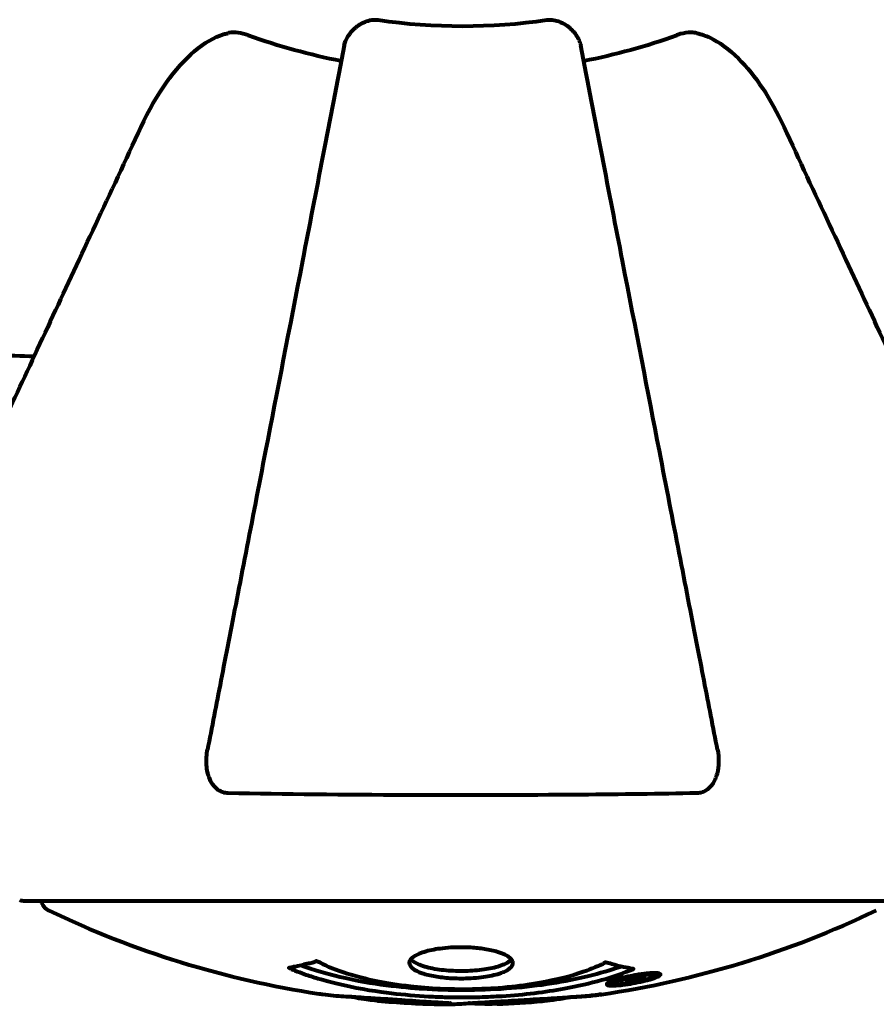
# Model space of a CAD drawing. Units: millimetres. Extents: x 1883.6 to 1895.1, y 926.9 to 938.7.
# Drawn here: x 1890.6 to 1890.6, y 930.9 to 931 of the extents above; entities that cross this region are included whole.
import ezdxf

# ---------------------------------------------------------------- set-up
doc = ezdxf.new("R2010")
doc.units = ezdxf.units.MM
doc.layers.get('0').update_dxf_attribs({"lineweight": 80})

msp = doc.modelspace()

# ---------------------------------------------------------------- linework, layer by layer
for p, q in [((1890.566517346161, 930.9309931471198), (1890.629117346159, 930.9309931471198)), ((1890.61039631278, 930.9254853332613), (1890.61039631278, 930.9255732872125)), ((1890.611596387292, 930.9256636782975), (1890.611596387292, 930.9258372756331)), ((1890.608511929893, 930.9250970348749), (1890.608511929893, 930.9252709129387)), ((1890.609187566767, 930.9253501288613), (1890.609187566767, 930.9253598082141)), ((1890.609586566859, 930.9252473745983), (1890.609586566859, 930.9254290097069)), ((1890.609594184535, 930.925210272897), (1890.609594184535, 930.9252432977983)), ((1890.609595748095, 930.9252983054203), (1890.609595748095, 930.9254306329021)), ((1890.609597396219, 930.925380234421), (1890.609597396219, 930.9254309244589)), ((1890.610294671567, 930.9253867843217), (1890.610294671567, 930.9254354830118))]:
    msp.add_line(p, q)
for centre, radius, start, end in [((1890.59781734616, 931.035587257511), 0.04207792686206836, 261.774048458689, 278.225951541311), ((1890.59781734616, 931.035587257511), 0.04539352648596957, 250.2769589074775, 259.0000000529143), ((1890.59781734616, 931.035587257511), 0.04539352648595483, 280.9999999470857, 289.7230410925225), ((1890.566517346161, 930.9319931471191), 0.001000000000000139, 249.1867221669675, 270), ((1890.566517346161, 930.9319931471191), 0.001000000000000086, 249.1867221669675, 270), ((1890.568667346162, 930.9312136000008), 0.001, 192.7356342912787, 244.386449721583), ((1890.59781734616, 930.9920174360823), 0.06843017857142858, 244.386449721583, 261.3829701301267), ((1890.59781734616, 930.9920174360823), 0.06843017857142858, 278.3421316175544, 295.6135502784171), ((1890.59781734616, 930.9920174360823), 0.06843017857142858, 264.915265024953, 268.5381119139024), ((1890.59781734616, 930.9920174360823), 0.06843017857142858, 272.0747842402247, 274.7844688848164)]:
    msp.add_arc(centre, radius, start, end)
for points, knots in [([(1890.589369549639, 930.992127111992), (1890.589445987459, 930.9925203504936), (1890.589679177833, 930.9929157961988), (1890.590249416241, 930.9934844682475), (1890.590539115773, 930.9936848610887), (1890.590992983919, 930.9938697876178), (1890.591152407939, 930.9939174659157), (1890.591401564111, 930.9939525442733), (1890.591481152457, 930.9939586443634), (1890.591640376225, 930.9939589020241), (1890.591718655888, 930.993953567252), (1890.59179695309, 930.9939422482503)], [0, 0, 0, 0, 0.2355522350526713, 0.2355522350526713, 0.4078692346292391, 0.4078692346292391, 0.4868555484323026, 0.4868555484323026, 0.5223203159226716, 0.5223203159226716, 0.5562282146403075, 0.5562282146403075, 0.5562282146403075, 0.5562282146403075]), ([(1890.603837739234, 930.9939422482503), (1890.603968657092, 930.9939611743357), (1890.604098368004, 930.9939631975867), (1890.604386653196, 930.9939367960333), (1890.604538431811, 930.9939001633729), (1890.60488448012, 930.9937802643644), (1890.605084932221, 930.9936744512279), (1890.605528381301, 930.9933616712642), (1890.605754721038, 930.9931342830741), (1890.606101175204, 930.9926376869935), (1890.606216124486, 930.9923792887503), (1890.606265142681, 930.992127111992)], [0, 0, 0, 0, 0.03968364252432603, 0.03968364252432603, 0.09051878693821044, 0.09051878693821044, 0.1673315511200188, 0.1673315511200188, 0.2736365218781734, 0.2736365218781734, 0.3778204476598386, 0.3778204476598386, 0.3778204476598386, 0.3778204476598386]), ([(1890.574831619303, 930.9862942071923), (1890.575952494518, 930.9886979318517), (1890.577286747107, 930.9905486786583), (1890.579373243888, 930.9923114222975), (1890.580070568042, 930.9927115178107), (1890.5808427079, 930.9929502989589), (1890.580949525012, 930.9929789361177), (1890.581060005997, 930.99300290459)], [0, 0, 0, 0, 1.237628747150663, 1.237628747150663, 1.877414287983229, 1.877414287983229, 1.975010244275917, 1.975010244275917, 1.975010244275917, 1.975010244275917]), ([(1890.582498218658, 930.992856746404), (1890.582262827892, 930.9929411353123), (1890.582020378607, 930.9929997838444), (1890.581551648186, 930.9930551902326), (1890.581329231275, 930.9930525431673), (1890.581100817178, 930.9930113779319), (1890.58108031593, 930.9930073107607), (1890.581060005997, 930.99300290459)], [-0.6576908344240026, -0.6576908344240026, -0.6576908344240026, -0.6576908344240026, -0.5826883827975735, -0.5826883827975735, -0.5093339358915245, -0.5093339358915245, -0.5020270010580103, -0.5020270010580103, -0.5020270010580103, -0.5020270010580103]), ([(1890.614574686323, 930.99300290459), (1890.614444859225, 930.9930310701347), (1890.614308138285, 930.9930451958717), (1890.613921029134, 930.9930474680386), (1890.613664737373, 930.9930103964161), (1890.613316904067, 930.9929172530356), (1890.61322607178, 930.9928888678305), (1890.613136473662, 930.992856746404)], [-0.1558141541139332, -0.1558141541139332, -0.1558141541139332, -0.1558141541139332, -0.1088397218855899, -0.1088397218855899, -0.02855459276391305, -0.02855459276391305, 0, 0, 0, 0]), ([(1890.614574686323, 930.99300290459), (1890.614910099151, 930.9929301379234), (1890.61522450607, 930.9928116354276), (1890.616158006969, 930.9923701965454), (1890.616848762552, 930.9918768801972), (1890.618732540116, 930.9900046696421), (1890.619850219327, 930.9883376085254), (1890.620803073017, 930.9862942071923)], [0.1601511075102245, 0.1601511075102245, 0.1601511075102245, 0.1601511075102245, 0.278965069612089, 0.278965069612089, 0.5590911344127392, 0.5590911344127392, 1.032956538584966, 1.032956538584966, 1.032956538584966, 1.032956538584966]), ([(1890.589369549639, 930.992127111992), (1890.589369250284, 930.9921255719528), (1890.589368950937, 930.9921240319327), (1890.588329823867, 930.9867781865923), (1890.587324332232, 930.9816053805744), (1890.585432625813, 930.9718733947147), (1890.584546949359, 930.9673169843481), (1890.583742098804, 930.9631763871967), (1890.583239585235, 930.9605911789995), (1890.58276623747, 930.9581560158522), (1890.581878275965, 930.9535878499219), (1890.581465194108, 930.9514627280041), (1890.580709614028, 930.9475756054571), (1890.580367145381, 930.9458137570091), (1890.579893519361, 930.943377162369), (1890.579736029152, 930.9425669454795), (1890.579590474751, 930.9418181330129)], [0.8889049203073657, 0.8889049203073657, 0.8889049203073657, 0.8889049203073657, 0.8894201584946575, 0.8894201584946575, 2.677464232077629, 2.677464232077629, 4.465509303725251, 4.465509303725251, 4.465509303725251, 5.581886629656564, 5.581886629656564, 6.698263955587876, 6.698263955587876, 7.814641281519189, 7.814641281519189, 8.436360785170766, 8.436360785170766, 8.436360785170766, 8.436360785170766]), ([(1890.616044217569, 930.9418181330129), (1890.615898745223, 930.9425665233503), (1890.615741350609, 930.9433762484387), (1890.615267952862, 930.9458116687192), (1890.614925627118, 930.94757278201), (1890.614170372567, 930.9514582298334), (1890.613757473283, 930.9535824125105), (1890.612869906353, 930.9581485485196), (1890.612396763628, 930.9605826568286), (1890.611894485811, 930.9631666521782), (1890.61108935651, 930.9673086833636), (1890.610203306141, 930.9718670173579), (1890.608310712706, 930.9816035665135), (1890.607304709215, 930.9867790058115), (1890.606265274893, 930.9921264318282), (1890.606265208787, 930.9921267719019), (1890.606265142685, 930.9921271119774)], [0.4946578245379536, 0.4946578245379536, 0.4946578245379536, 0.4946578245379536, 1.116027256603951, 1.116027256603951, 2.232054513207903, 2.232054513207903, 3.348081769811854, 3.348081769811854, 4.464109026415805, 4.464109026415805, 4.464109026415805, 6.253051758706299, 6.253051758706299, 8.04199349292016, 8.04199349292016, 8.042107269111671, 8.042107269111671, 8.042107269111671, 8.042107269111671]), ([(1890.574831619303, 930.9862942071923), (1890.572597893633, 930.981503967033), (1890.57048365726, 930.9769699724984), (1890.566516008458, 930.9684613221852), (1890.564678542277, 930.9645208632419), (1890.563069420191, 930.9610700897947), (1890.562090185537, 930.9589701143041), (1890.561190365764, 930.9570404445758), (1890.560372179674, 930.9552858388433)], [2.163327826109824, 2.163327826109824, 2.163327826109824, 2.163327826109824, 4.097949544180625, 4.097949544180625, 6.113905547491801, 6.113905547491801, 6.113905547491801, 7.340719843195521, 7.340719843195521, 7.340719843195521, 7.340719843195521]), ([(1890.635262512647, 930.9552858388433), (1890.634444327608, 930.9570404423184), (1890.633544509089, 930.958970109361), (1890.632565275913, 930.9610700816866), (1890.630956153554, 930.9645208557195), (1890.629118686896, 930.9684613156796), (1890.625151036796, 930.9769699687804), (1890.623036799604, 930.9815039650684), (1890.620803073017, 930.9862942071923)], [4.887094409741943, 4.887094409741943, 4.887094409741943, 4.887094409741943, 6.113907126524168, 6.113907126524168, 6.113907126524168, 8.129863915456056, 8.129863915456056, 10.06448642696777, 10.06448642696777, 10.06448642696777, 10.06448642696777]), ([(1890.537649383504, 930.9683514710714), (1890.540486938736, 930.969013534288), (1890.54362999418, 930.9694696054739), (1890.552241658484, 930.9701568297087), (1890.558044515504, 930.970160690249), (1890.565370784662, 930.969972721854), (1890.566277842213, 930.969946675933), (1890.567195455385, 930.9699184008277)], [-5.840534555732575, -5.840534555732575, -5.840534555732575, -5.840534555732575, -4.312485946017925, -4.312485946017925, -2.04187902557157, -2.04187902557157, -1.725442922478196, -1.725442922478196, -1.725442922478196, -1.725442922478196]), ([(1890.581059234967, 930.9386884303067), (1890.58093446084, 930.9386907486441), (1890.580807241609, 930.9387109876625), (1890.580566598406, 930.9387926861236), (1890.580459859598, 930.9388474868356), (1890.580245014034, 930.9389967044881), (1890.580144832614, 930.9390927754957), (1890.579925673225, 930.9393561868537), (1890.579824272144, 930.9395369634585), (1890.579626306954, 930.9400035320014), (1890.579547959701, 930.9403389446616), (1890.579492789898, 930.9410757508867), (1890.57951981358, 930.9414546127991), (1890.579590474751, 930.9418181330129)], [0, 0, 0, 0, 0.04055273637536392, 0.04055273637536392, 0.0770027169950954, 0.0770027169950954, 0.1196644348394279, 0.1196644348394279, 0.1860905942139693, 0.1860905942139693, 0.2931261623406793, 0.2931261623406793, 0.4025767550068026, 0.4025767550068026, 0.4025767550068026, 0.4025767550068026]), ([(1890.616044217569, 930.9418181330129), (1890.616164089127, 930.9412014472919), (1890.616146833655, 930.9405999982127), (1890.615938618267, 930.9398049730853), (1890.615825297312, 930.9395469824567), (1890.615586949481, 930.9391982966363), (1890.615473111514, 930.9390687471596), (1890.615234408281, 930.9388829724094), (1890.61512408012, 930.9388187464792), (1890.61493522654, 930.938745425794), (1890.614865215002, 930.9387253393888), (1890.614720636336, 930.9386970714004), (1890.614647376247, 930.938689766579), (1890.614575457353, 930.9386884303067)], [0, 0, 0, 0, 0.2316755377558966, 0.2316755377558966, 0.3642878494767857, 0.3642878494767857, 0.4481992811570282, 0.4481992811570282, 0.5091909200113184, 0.5091909200113184, 0.5443068541972532, 0.5443068541972532, 0.5810898142848488, 0.5810898142848488, 0.5810898142848488, 0.5810898142848488]), ([(1890.614575457353, 930.9386884303067), (1890.611909764671, 930.9386389009996), (1890.609137702851, 930.9386026075526), (1890.602185817076, 930.938543796542), (1890.597977754992, 930.9385348631449), (1890.589410908805, 930.9385682453822), (1890.585115982828, 930.93861305481), (1890.581059234967, 930.9386884303067)], [-3.839756797782523, -3.839756797782523, -3.839756797782523, -3.839756797782523, -2.971401055106814, -2.971401055106814, -1.713368261754305, -1.713368261754305, -0.3902847633836206, -0.3902847633836206, -0.3902847633836206, -0.3902847633836206]), ([(1890.601420785978, 930.9265487229568), (1890.601420907374, 930.9265351881731), (1890.601420167686, 930.9265221890582), (1890.601402003534, 930.9263599716878), (1890.601280961925, 930.9262100961905), (1890.600850199972, 930.925944075605), (1890.600557011983, 930.9258278087254), (1890.599843703466, 930.9256398952275), (1890.599438582657, 930.9255677938727), (1890.598738875292, 930.9254933847797), (1890.598473082967, 930.9254745026301), (1890.597998877585, 930.9254569538252), (1890.597793565428, 930.9254543332281), (1890.597365092913, 930.9254593974547), (1890.597142459644, 930.9254678881871), (1890.59655167833, 930.9255069587798), (1890.59619619815, 930.9255479320173), (1890.59551401861, 930.9256654422607), (1890.595198234144, 930.9257426818904), (1890.594641710938, 930.925931584623), (1890.59441265711, 930.9260443767862), (1890.59408726086, 930.9262997754877), (1890.594006049779, 930.9264409084453), (1890.594025882271, 930.9267182231524), (1890.594116878595, 930.9268700079056), (1890.594555792454, 930.9271561703235), (1890.594844394561, 930.927276774707), (1890.595547419603, 930.9274720295407), (1890.595946396102, 930.9275479604312), (1890.5966453085, 930.9276286970935), (1890.596912326889, 930.9276494595597), (1890.597386336348, 930.9276694254404), (1890.597587273781, 930.9276729178955), (1890.598001031774, 930.9276698971626), (1890.598210747311, 930.9276630192289), (1890.598752246301, 930.927630556178), (1890.599073998438, 930.927597017776), (1890.599735473931, 930.9274948696866), (1890.600060651749, 930.9274227278875), (1890.600540595916, 930.9272760792501), (1890.600716716538, 930.927208550489), (1890.600999953587, 930.9270705120425), (1890.601111083173, 930.9270014724189), (1890.601197523612, 930.9269300875076), (1890.601372557712, 930.9267855394892), (1890.601419863816, 930.9266515387699), (1890.601420785978, 930.9265487229568)], [0.1591594490546002, 0.1591594490546002, 0.1591594490546002, 0.1591594490546002, 0.1801113700606085, 0.1801113700606085, 0.4328865977786459, 0.4328865977786459, 0.6682798557377314, 0.6682798557377314, 0.8896178552724348, 0.8896178552724348, 1.015058265178192, 1.015058265178192, 1.108024074230791, 1.108024074230791, 1.208210891855267, 1.208210891855267, 1.376535612236158, 1.376535612236158, 1.554821469604797, 1.554821469604797, 1.748253693953525, 1.748253693953525, 1.955653900097849, 1.955653900097849, 2.151011816601561, 2.151011816601561, 2.317405681725559, 2.317405681725559, 2.471691904045024, 2.471691904045024, 2.561266322540428, 2.561266322540428, 2.625626218866947, 2.625626218866947, 2.692428312108976, 2.692428312108976, 2.798363939702338, 2.798363939702338, 2.921704834029337, 2.921704834029337, 3.009025886873645, 3.009025886873645, 3.087626640754648, 3.087626640754648, 3.087626640754648, 3.246786089809248, 3.246786089809248, 3.246786089809248, 3.246786089809248]), ([(1890.610030407978, 930.926123044379), (1890.610027300828, 930.9261217464855), (1890.610024133451, 930.9261204245768), (1890.608677878984, 930.9255590886514), (1890.607013384693, 930.9250793623141), (1890.603723060177, 930.924480229959), (1890.602234524709, 930.924297423915), (1890.60012670859, 930.9241626932508), (1890.599589079936, 930.9241378651841), (1890.598697618659, 930.9241136790552), (1890.598351133545, 930.9241081249802), (1890.597678497417, 930.9241054303438), (1890.597353337887, 930.9241074955462), (1890.596597214445, 930.9241208247422), (1890.596164918644, 930.9241344492457), (1890.594847453945, 930.9241960503787), (1890.593961736301, 930.9242637843208), (1890.59222296803, 930.9244556353442), (1890.591065655409, 930.9246076763402), (1890.588811030911, 930.9250803811574), (1890.588036077546, 930.9252884005436), (1890.587156671908, 930.9255510208968), (1890.586839038814, 930.9256529640306), (1890.586294759281, 930.9258440370158), (1890.586057135058, 930.9259332508154), (1890.585689138982, 930.9260846326242), (1890.585625036264, 930.9261141166226), (1890.585490676987, 930.9261701784444), (1890.585462025859, 930.9261816214803), (1890.585432937039, 930.9261931759047), (1890.585425135375, 930.9261962613546), (1890.585414981569, 930.9262009953791), (1890.585411663921, 930.9262028005351), (1890.585408950957, 930.9262053239217), (1890.585408694068, 930.9262061065447), (1890.585409585952, 930.9262076749037), (1890.585411264122, 930.926208353957), (1890.58541807567, 930.9262099389935), (1890.585425660783, 930.9262105008411), (1890.585440859342, 930.9262114545154), (1890.585454086654, 930.9262122208274), (1890.585526732292, 930.9262198418137), (1890.585555015111, 930.9262302041698), (1890.585760981952, 930.9262835164145), (1890.585887855211, 930.9262867376792), (1890.586408997512, 930.9264190941612), (1890.586541184964, 930.9264576176083), (1890.586857793723, 930.9265256818962), (1890.586972531202, 930.9265330735834), (1890.58722326662, 930.9266031726083), (1890.587269146389, 930.9266446113452), (1890.587311016397, 930.9266695974102), (1890.587318313859, 930.9266735544797), (1890.587333898807, 930.9266795138028), (1890.58734173593, 930.9266816674981), (1890.587352682921, 930.9266829957724), (1890.587355001019, 930.9266832073763), (1890.587358854141, 930.9266834019181), (1890.587360249761, 930.9266834466935), (1890.587362806281, 930.9266834714563), (1890.587363932723, 930.9266834658256), (1890.587366573361, 930.9266834072241), (1890.587368102844, 930.926683343785), (1890.587372518888, 930.9266830612914), (1890.58737545227, 930.9266827687306), (1890.587381920535, 930.9266818681535), (1890.58738533341, 930.9266812515998), (1890.587392606806, 930.92667966116), (1890.587396699263, 930.926678601988), (1890.587408551344, 930.9266750554343), (1890.587416074284, 930.926672387588), (1890.587445027203, 930.9266612310703), (1890.587464202178, 930.9266524627001), (1890.58768441805, 930.9265543241472), (1890.587767608225, 930.9264944299293), (1890.588618253166, 930.9260926739498), (1890.589425317351, 930.9258249590666), (1890.590982628322, 930.9253855845982), (1890.592264661788, 930.9250789273092), (1890.594772426693, 930.9247961134761), (1890.595483391947, 930.9247390682676), (1890.596543114532, 930.9246900028547), (1890.596872679265, 930.9246793260245), (1890.597455443008, 930.924669211915), (1890.597705405447, 930.9246674675369), (1890.598223872742, 930.9246696693917), (1890.598492385766, 930.9246737912918), (1890.59918040408, 930.9246926620408), (1890.599601655741, 930.9247116638026), (1890.60095760628, 930.9247991416878), (1890.601769730541, 930.9248904529195), (1890.60367433366, 930.9251699462939), (1890.604758111768, 930.9254167665831), (1890.605431351001, 930.925600474352), (1890.606594350641, 930.9259178237544), (1890.606898416326, 930.9261166921106), (1890.607581658599, 930.9263606726736), (1890.607656472433, 930.9263858803206), (1890.607826620785, 930.9264658890488), (1890.607883618644, 930.9265077776363), (1890.607936165944, 930.9265466296238), (1890.607952334777, 930.926558576045), (1890.607974766802, 930.9265733129896), (1890.607983368901, 930.9265787029963), (1890.607997350127, 930.926586190224), (1890.608003191247, 930.9265891081013), (1890.608012488437, 930.9265929104831), (1890.608015772615, 930.9265941478106), (1890.60802177142, 930.9265960444518), (1890.608024431863, 930.9265967965857), (1890.608029663142, 930.9265979846168), (1890.6080321364, 930.9265984462236), (1890.60803634146, 930.9265989969063), (1890.608037964147, 930.9265991539305), (1890.608040534354, 930.9265993076906), (1890.608041481425, 930.9265993433228), (1890.608043232173, 930.9265993696381), (1890.608044036825, 930.9265993655717), (1890.608045818358, 930.9265993208646), (1890.608046783317, 930.9265992715882), (1890.608049629104, 930.9265990556287), (1890.608051410448, 930.926598820718), (1890.608055931939, 930.9265980161372), (1890.608058116102, 930.9265973663669), (1890.608062630735, 930.9265959830955), (1890.608065929363, 930.9265949708952), (1890.608168385517, 930.9265637342123), (1890.608320139251, 930.9265206587106), (1890.608766933919, 930.9263964861248), (1890.608925563765, 930.9263508156591), (1890.609406228182, 930.9262477928405), (1890.609638871062, 930.9262210772422), (1890.609813435743, 930.9261598098383), (1890.609829769918, 930.9261484404578), (1890.609896375915, 930.9261385708751), (1890.60991636937, 930.926136788813), (1890.609946841495, 930.9261354232458), (1890.609954814497, 930.926135163535), (1890.609974365039, 930.9261347503334), (1890.609985649776, 930.9261346812336), (1890.610003954125, 930.9261343343824), (1890.610011822447, 930.9261341277524), (1890.61002578004, 930.9261332718761), (1890.610031729001, 930.9261326133073), (1890.610037333904, 930.9261309214044), (1890.61003877641, 930.9261301238403), (1890.610038919157, 930.9261283118012), (1890.610038375789, 930.9261274913961), (1890.610035883901, 930.9261256148957), (1890.610033996935, 930.9261246095757), (1890.610031232443, 930.9261233930392), (1890.610030825746, 930.9261232188856), (1890.610030407978, 930.926123044379)], [1.550052521486114, 1.550052521486114, 1.550052521486114, 1.550052521486114, 1.554926624360412, 1.554926624360412, 3.58266151667038, 3.58266151667038, 5.020836491659107, 5.020836491659107, 5.494911419563387, 5.494911419563387, 5.785278261479732, 5.785278261479732, 6.046356362002576, 6.046356362002576, 6.38043109152281, 6.38043109152281, 7.04837498396915, 7.04837498396915, 7.695694268066491, 7.695694268066491, 8.133669636478416, 8.133669636478416, 8.379755977080821, 8.379755977080821, 8.57132388081587, 8.57132388081587, 8.69256604087848, 8.69256604087848, 8.751432990119477, 8.751432990119477, 8.771918952012326, 8.771918952012326, 8.78591126814589, 8.78591126814589, 8.794965297493608, 8.794965297493608, 8.807207758226653, 8.807207758226653, 8.832194229439141, 8.832194229439141, 8.853921650019801, 8.853921650019801, 8.92884504773097, 8.92884504773097, 9.131579991604571, 9.131579991604571, 9.203479348844587, 9.203479348844587, 9.29043994873844, 9.29043994873844, 9.379578949376217, 9.379578949376217, 9.394238687323805, 9.394238687323805, 9.406798340129953, 9.406798340129953, 9.409819911519088, 9.409819911519088, 9.411393446155975, 9.411393446155975, 9.412537857743079, 9.412537857743079, 9.413950557605796, 9.413950557605796, 9.41641657280447, 9.41641657280447, 9.419133202577628, 9.419133202577628, 9.422196701476219, 9.422196701476219, 9.426989442162855, 9.426989442162855, 9.440756216771252, 9.440756216771252, 9.5794484182661, 9.5794484182661, 9.875519224503613, 9.875519224503613, 10.24518617390534, 10.24518617390534, 10.38281054467684, 10.38281054467684, 10.4427672453124, 10.4427672453124, 10.48611426429078, 10.48611426429078, 10.5307974662182, 10.5307974662182, 10.59847294730722, 10.59847294730722, 10.7467038601017, 10.7467038601017, 11.00152131512987, 11.00152131512987, 11.00152131512987, 11.44171046913855, 11.44171046913855, 11.49690822241848, 11.49690822241848, 11.56271749830813, 11.56271749830813, 11.58599502037227, 11.58599502037227, 11.59671564868465, 11.59671564868465, 11.60234964274549, 11.60234964274549, 11.60488269452211, 11.60488269452211, 11.60658098940148, 11.60658098940148, 11.60797651047866, 11.60797651047866, 11.60885954120753, 11.60885954120753, 11.6093821171012, 11.6093821171012, 11.60983615503206, 11.60983615503206, 11.61040175973795, 11.61040175973795, 11.61155310672935, 11.61155310672935, 11.61358715178569, 11.61358715178569, 11.6187328266966, 11.6187328266966, 11.76959440677918, 11.76959440677918, 12.02434843867093, 12.02434843867093, 12.35329458755275, 12.35329458755275, 12.45330798911389, 12.45330798911389, 12.48891024283893, 12.48891024283893, 12.50073065290795, 12.50073065290795, 12.51654367288273, 12.51654367288273, 12.52661156415776, 12.52661156415776, 12.53710725007993, 12.53710725007993, 12.54305058325111, 12.54305058325111, 12.54698196536094, 12.54698196536094, 12.55091849597141, 12.55091849597141, 12.55157383661599, 12.55157383661599, 12.55157383661599, 12.55157383661599]), ([(1890.609154601317, 930.9263017634385), (1890.609123234162, 930.926290487213), (1890.609091814776, 930.92627928396), (1890.608368688308, 930.9260235132488), (1890.607628060277, 930.9258051492525), (1890.605155968068, 930.9251967984719), (1890.603283063935, 930.9249070040241), (1890.599317222984, 930.9245880979179), (1890.597271002525, 930.9245694283527), (1890.593892926613, 930.9247612357603), (1890.591793355733, 930.9249477769854), (1890.588280241199, 930.9257123591078), (1890.587106733617, 930.9260595809046), (1890.586251897364, 930.9263793015434)], [-23.17790196069895, -23.17790196069895, -23.17790196069895, -23.17790196069895, -23.1137882780443, -23.1137882780443, -21.70464450238069, -21.70464450238069, -18.62935513943285, -18.62935513943285, -15.48807643087304, -15.48807643087304, -13.22634178153431, -13.22634178153431, -11.95931135773478, -11.95931135773478, -11.95931135773478, -11.95931135773478]), ([(1890.60131785938, 930.9268098061511), (1890.601244712952, 930.9267189948232), (1890.601132826757, 930.9266306324789), (1890.600759274298, 930.9264228567008), (1890.600452477263, 930.9263104271085), (1890.599725831643, 930.9261327260947), (1890.599320407445, 930.9260658400699), (1890.598438910635, 930.9259812019682), (1890.59797268007, 930.9259634866321), (1890.597040590315, 930.9259807995559), (1890.596585189095, 930.9260150071932), (1890.595719592771, 930.9261355804183), (1890.595322030834, 930.9262226650189), (1890.594655861959, 930.9264395784421), (1890.594396221966, 930.926567992341), (1890.594184939762, 930.9267463090837), (1890.594148241909, 930.9267835931851), (1890.59411842506, 930.9268207727782)], [-2.046396075887949, -2.046396075887949, -2.046396075887949, -2.046396075887949, -1.942523977919521, -1.942523977919521, -1.787566597672857, -1.787566597672857, -1.643489465190531, -1.643489465190531, -1.501670502047818, -1.501670502047818, -1.361491263431797, -1.361491263431797, -1.215482003799666, -1.215482003799666, -1.066558172048064, -1.066558172048064, -1.027270578022259, -1.027270578022259, -1.027270578022259, -1.027270578022259]), ([(1890.610050756977, 930.9256627292625), (1890.610160213987, 930.9256829828837), (1890.610276919838, 930.9257031545403), (1890.610701939001, 930.925770400846), (1890.61094281983, 930.9257980650173), (1890.611276414243, 930.9258290118578), (1890.611376236398, 930.9258335822415), (1890.61152634486, 930.9258384151708), (1890.611602487229, 930.9258382589651), (1890.611746343851, 930.925831242942), (1890.611829918046, 930.9258227551327), (1890.61196565543, 930.9257842662382), (1890.611983873042, 930.9257517474898), (1890.611936625746, 930.9256724679944), (1890.611864239317, 930.925629250878), (1890.611693915956, 930.9255459092619), (1890.611550271978, 930.9254882059549), (1890.611156850207, 930.925365190692), (1890.610944317473, 930.9253091149985), (1890.610478180167, 930.9251984866369), (1890.610228508425, 930.9251477556345), (1890.609780352371, 930.925067887234), (1890.609525985198, 930.9250275951053), (1890.609104389173, 930.9249774126374), (1890.608929097166, 930.9249600781832), (1890.60866968101, 930.9249451068699), (1890.608584898758, 930.9249431269473), (1890.608405276367, 930.9249447928314), (1890.608339550048, 930.9249514052954), (1890.608213243531, 930.9249691093655), (1890.608146132262, 930.9249899107253), (1890.608124724969, 930.9250502297828), (1890.608142835675, 930.9250854425682), (1890.608282494964, 930.9251748191764), (1890.608394592339, 930.9252282521256), (1890.608667692105, 930.9253281251231), (1890.608825990557, 930.925378674383), (1890.609214754827, 930.9254835708989), (1890.609428357174, 930.9255352020355), (1890.609641782355, 930.9255811327939), (1890.60975388211, 930.9256052575329), (1890.609895014995, 930.9256339111998), (1890.610050756977, 930.9256627292625)], [0.03517016404428482, 0.03517016404428482, 0.03517016404428482, 0.03517016404428482, 0.05988810457495786, 0.05988810457495786, 0.1235273528495039, 0.1235273528495039, 0.1827095956247051, 0.1827095956247051, 0.2508769579931988, 0.2508769579931988, 0.3244258938951332, 0.3244258938951332, 0.4272125122567919, 0.4272125122567919, 0.5441388534872111, 0.5441388534872111, 0.6832677083363724, 0.6832677083363724, 0.8144022527706272, 0.8144022527706272, 0.9758371280678009, 0.9758371280678009, 1.11646954645106, 1.11646954645106, 1.200168995576059, 1.200168995576059, 1.255780860699675, 1.255780860699675, 1.339938092434356, 1.339938092434356, 1.493750934109901, 1.493750934109901, 1.604808219407246, 1.604808219407246, 1.702796615774424, 1.702796615774424, 1.776686153737583, 1.776686153737583, 1.843646146030165, 1.843646146030165, 1.843646146030165, 1.878816310074449, 1.878816310074449, 1.878816310074449, 1.878816310074449]), ([(1890.610053416979, 930.9255996648271), (1890.609986934423, 930.9255874537048), (1890.609917044444, 930.9255739794862), (1890.609844424021, 930.9255591901392), (1890.609619086824, 930.9255132996068), (1890.60941748359, 930.9254638790962), (1890.609150682985, 930.9253946659883), (1890.60899811543, 930.9253504208446), (1890.60875309162, 930.9252617691291), (1890.608645396497, 930.925216076469), (1890.608526218222, 930.9251387231207), (1890.608498072558, 930.9251055178092), (1890.608537456044, 930.9250527549893), (1890.608600232486, 930.9250379215109), (1890.608706083394, 930.925025077072), (1890.608767950552, 930.9250212474644), (1890.608917232298, 930.9250218337193), (1890.608995473024, 930.9250246552156), (1890.609239970186, 930.9250422914629), (1890.609421456838, 930.9250613282438), (1890.609787739789, 930.925113422617), (1890.609960645129, 930.9251413678376), (1890.610341643919, 930.9252151607443), (1890.610523404755, 930.9252544169012), (1890.610892412308, 930.9253469389978), (1890.611059155164, 930.925393917305), (1890.611355606679, 930.9254961383094), (1890.611457190146, 930.9255438725795), (1890.611588206776, 930.9256213897661), (1890.611601837322, 930.925654421424), (1890.611585254979, 930.9256992788905), (1890.611540450563, 930.9257176516294), (1890.611416501249, 930.9257351586721), (1890.611355797862, 930.9257397526435), (1890.611195358383, 930.9257403805859), (1890.61111214537, 930.9257365991816), (1890.610893503306, 930.9257220655245), (1890.61071136941, 930.925701173097), (1890.610453133218, 930.9256664750365), (1890.61032942667, 930.925647963264), (1890.610142399936, 930.9256157467416), (1890.610098701655, 930.925607982449), (1890.610053416979, 930.9255996648271)], [0.9254387420950211, 0.9254387420950211, 0.9254387420950211, 0.9254387420950211, 0.9478710373537806, 0.9478710373537806, 0.9478710373537806, 1.017477218270889, 1.017477218270889, 1.119205489690033, 1.119205489690033, 1.199848331521132, 1.199848331521132, 1.262275579742592, 1.262275579742592, 1.320200621972393, 1.320200621972393, 1.365867387658118, 1.365867387658118, 1.4014574218367, 1.4014574218367, 1.452693611601695, 1.452693611601695, 1.489815579206727, 1.489815579206727, 1.520931722333931, 1.520931722333931, 1.549717667755633, 1.549717667755633, 1.579221636709695, 1.579221636709695, 1.622244610126162, 1.622244610126162, 1.676417278475737, 1.676417278475737, 1.708334045504192, 1.708334045504192, 1.737192593787718, 1.737192593787718, 1.80510553291727, 1.80510553291727, 1.858029992727694, 1.858029992727694, 1.873309779448802, 1.873309779448802, 1.873309779448802, 1.873309779448802]), ([(1890.609183463979, 930.925070103166), (1890.609183463979, 930.9250705328304), (1890.609183463997, 930.9250746713933), (1890.609183461967, 930.9251277414623), (1890.609184133596, 930.9251764538694), (1890.609183781596, 930.9252525142347), (1890.609183593225, 930.9252792716406), (1890.609184864462, 930.9253310368267), (1890.609177130348, 930.9253320127264), (1890.609186478473, 930.925346647502), (1890.609189750879, 930.9253503159653), (1890.609184244136, 930.9253551013417), (1890.609182787264, 930.9253557486281), (1890.609181080942, 930.9253568278727), (1890.60918057542, 930.925357289002), (1890.609180915534, 930.9253579269307), (1890.609181106521, 930.9253581151079), (1890.609181758756, 930.9253584549042), (1890.609182107784, 930.925358597412), (1890.609183075344, 930.9253589044947), (1890.60918360224, 930.925359035079), (1890.60918466732, 930.9253592791565), (1890.609185409417, 930.9253594258616), (1890.609187821382, 930.9253598645555), (1890.609189740754, 930.9253601636119), (1890.609207695653, 930.9253628988972), (1890.609223913406, 930.9253657036097), (1890.609390136194, 930.9253957306755), (1890.60954158643, 930.9254209054689), (1890.609859323167, 930.9254775646432), (1890.609936169313, 930.9254915196698), (1890.610162670973, 930.9255330219084), (1890.610297903649, 930.9255583951017), (1890.610468338598, 930.9255842842704), (1890.610542150066, 930.9255947241772), (1890.610641248373, 930.9256026943222), (1890.610665933128, 930.9256039878319), (1890.61071300013, 930.9256049247724), (1890.610734343417, 930.925604442943), (1890.610779123477, 930.9256014479715), (1890.610800828982, 930.9255981751949), (1890.610836165456, 930.9255854019711), (1890.610837075558, 930.9255750690709), (1890.610829752307, 930.9255574899844), (1890.610817132013, 930.9255444782184), (1890.610749627992, 930.9255114927055), (1890.610708092028, 930.9254957947542), (1890.61063964095, 930.9254732266736), (1890.610612786507, 930.9254651285928), (1890.610545186422, 930.9254460885595), (1890.610499578107, 930.9254340467041), (1890.610384015644, 930.9254052058222), (1890.610360747208, 930.9254028674759), (1890.610316075877, 930.925392561313), (1890.610309306875, 930.9253908917408), (1890.610300118072, 930.9253884876189), (1890.610298349116, 930.9253880092474), (1890.610296433542, 930.9253874562801), (1890.610295801599, 930.9253872653535), (1890.610295149219, 930.9253870382527), (1890.610294954379, 930.9253869649192), (1890.610294726475, 930.9253868536471), (1890.610294687417, 930.9253868216583), (1890.610294662526, 930.9253867741336), (1890.610294680785, 930.9253867552088), (1890.610294786439, 930.9253867286625), (1890.610294877454, 930.925386723321), (1890.61029516691, 930.9253867245479), (1890.610295401727, 930.9253867401185), (1890.61029615226, 930.9253868053456), (1890.610296818996, 930.9253868856185), (1890.610298555938, 930.9253871148003), (1890.610299802274, 930.9253872966956), (1890.610304508843, 930.9253880080232), (1890.610308339682, 930.9253886317492), (1890.610335745482, 930.9253928459348), (1890.610350944074, 930.9253948298647), (1890.610376988815, 930.9253976688242), (1890.610387643411, 930.9253984720153), (1890.610400267569, 930.9253994040691), (1890.61041051594, 930.9254001626623), (1890.610440795999, 930.9254023880849), (1890.610460888701, 930.925403789689), (1890.610497129504, 930.9254056054269), (1890.610537289512, 930.9254073382017), (1890.610625422761, 930.9254054243029), (1890.610697197787, 930.9254026610615), (1890.610805969148, 930.9253991654441), (1890.610871900685, 930.9253959129892), (1890.610948269748, 930.9253958055479), (1890.610949842377, 930.9253958034324), (1890.61095306738, 930.9253957745386), (1890.610955043693, 930.9253957127867), (1890.610956097016, 930.9253954129044), (1890.610956118723, 930.92539531478), (1890.61095600902, 930.9253951514165), (1890.610955863981, 930.925395057001), (1890.610955375197, 930.9253948459391), (1890.610955070858, 930.9253947394054), (1890.610954237183, 930.9253944827651), (1890.610953681474, 930.9253943332487), (1890.610952066284, 930.925393928097), (1890.61095086856, 930.92539366047), (1890.610947117687, 930.9253928602275), (1890.610943924895, 930.9253922445605), (1890.610931237939, 930.92538989071), (1890.610919531527, 930.9253879199223), (1890.610819613169, 930.9253704368384), (1890.61077142173, 930.9253595632599), (1890.610653538436, 930.9253359237609), (1890.610610063665, 930.9253293649526), (1890.610529578459, 930.9253133831953), (1890.61051406607, 930.9253101814356), (1890.610486726656, 930.9253042795444), (1890.610478192624, 930.925302350437), (1890.610465743842, 930.9252998149304), (1890.610461772053, 930.9252990523619), (1890.610455661155, 930.9252980329875), (1890.610453261111, 930.9252976794123), (1890.610449287609, 930.9252972338682), (1890.610447972079, 930.9252971430733), (1890.610445409461, 930.9252970315056), (1890.610444078121, 930.9252970452008), (1890.61044154341, 930.925297149859), (1890.610440425903, 930.9252972415761), (1890.610418156169, 930.9252988541521), (1890.610397528727, 930.9252998182092), (1890.610299208534, 930.9253052176864), (1890.610211509274, 930.9253131307796), (1890.610082024608, 930.9253151194207), (1890.610047931373, 930.9253147130121), (1890.609995331318, 930.925311883876), (1890.609968120193, 930.9253099536209), (1890.609877361779, 930.9252996182049), (1890.609828159149, 930.9252923282229), (1890.6097547531, 930.925280856386), (1890.609726037922, 930.9252756104825), (1890.609695369393, 930.925270114959), (1890.609687735062, 930.9252688018569), (1890.609653622859, 930.9252633310116), (1890.609631012639, 930.9252600098589), (1890.609605167488, 930.9252544227993), (1890.609600787412, 930.9252533779927), (1890.60959613582, 930.9252521706749), (1890.609593579536, 930.9252514669424), (1890.609589625981, 930.9252500194079), (1890.609588432243, 930.9252494344082), (1890.609586610602, 930.9252481451649), (1890.609586423544, 930.9252475022522), (1890.609587130072, 930.9252458369974), (1890.609589459001, 930.9252448916868), (1890.609597864507, 930.9252420253306), (1890.609606047529, 930.9252399090628), (1890.609604219416, 930.9252287259733), (1890.609597482589, 930.9252240528222), (1890.609590367983, 930.925200960778), (1890.609606506068, 930.9251880103366), (1890.609594798117, 930.9251656533388), (1890.609586302225, 930.9251596061358), (1890.609595345949, 930.9251511138073), (1890.609604171195, 930.9251501336566), (1890.609608379543, 930.9251475656629), (1890.609608799202, 930.9251468687116), (1890.609607495089, 930.9251455071499), (1890.60960648245, 930.9251449058447), (1890.609603252023, 930.925143651184), (1890.609601398425, 930.9251430662707), (1890.609596275889, 930.9251416735224), (1890.609593091606, 930.9251409406288), (1890.609585730629, 930.9251393190962), (1890.609580534151, 930.9251383239862), (1890.609566040411, 930.9251357748053), (1890.609556516233, 930.9251343398892), (1890.609519583527, 930.9251284992206), (1890.609495039372, 930.9251239903942), (1890.609428558478, 930.925111834872), (1890.609388452625, 930.9251045409655), (1890.609314434737, 930.9250918096232), (1890.609292540213, 930.9250884210023), (1890.609262390016, 930.9250839293063), (1890.60924768854, 930.9250819113977), (1890.609217054914, 930.925076054109), (1890.609210346121, 930.9250746653097), (1890.609199184656, 930.9250723558489), (1890.609192723148, 930.9250710204769), (1890.609187475087, 930.9250701788815), (1890.609186551637, 930.9250700461489), (1890.609185337468, 930.925069915239), (1890.609184944367, 930.9250698829037), (1890.609184505943, 930.9250698664173), (1890.60918440938, 930.9250698644673), (1890.609184319846, 930.9250698644673), (1890.609184082275, 930.9250698644673), (1890.609183901315, 930.9250698782052), (1890.609183565478, 930.9250699414715), (1890.609183480284, 930.9250700050898), (1890.609183465052, 930.92507008546), (1890.609183463979, 930.9250700932325), (1890.609183463979, 930.925070103166)], [0.0003158120202036903, 0.0003158120202036903, 0.0003158120202036903, 0.0003158120202036903, 0.0009228337539446513, 0.0009228337539446513, 0.007800205908686807, 0.007800205908686807, 0.0113640971662096, 0.0113640971662096, 0.01445531776780637, 0.01445531776780637, 0.01549240575152109, 0.01549240575152109, 0.01581056000560396, 0.01581056000560396, 0.01604001043296956, 0.01604001043296956, 0.01611964675461238, 0.01611964675461238, 0.01617276394070882, 0.01617276394070882, 0.01622974815445706, 0.01622974815445706, 0.01631790521548196, 0.01631790521548196, 0.01649949987239726, 0.01649949987239726, 0.01797609526576902, 0.01797609526576902, 0.03175711829629532, 0.03175711829629532, 0.04691207626795522, 0.04691207626795522, 0.06705794044040345, 0.06705794044040345, 0.07517761698351695, 0.07517761698351695, 0.07833640495493191, 0.07833640495493191, 0.08169661687128331, 0.08169661687128331, 0.08643938814244287, 0.08643938814244287, 0.09332119564135975, 0.09332119564135975, 0.1011583682131479, 0.1011583682131479, 0.1075505049311306, 0.1075505049311306, 0.1114757096297122, 0.1114757096297122, 0.1162383734387547, 0.1162383734387547, 0.127388968468371, 0.127388968468371, 0.1295035185740503, 0.1295035185740503, 0.1303410019258923, 0.1303410019258923, 0.1307723526823835, 0.1307723526823835, 0.1309599565252564, 0.1309599565252564, 0.1311043434165896, 0.1311043434165896, 0.1312668564887979, 0.1312668564887979, 0.1314463971385584, 0.1314463971385584, 0.1317323321311293, 0.1317323321311293, 0.1323483356666667, 0.1323483356666667, 0.1332727866419951, 0.1332727866419951, 0.1356956650673125, 0.1356956650673125, 0.1434337473945834, 0.1434337473945834, 0.1515013679103344, 0.1515013679103344, 0.1523182367877678, 0.1523182367877678, 0.1555976466333354, 0.1555976466333354, 0.158325986427004, 0.158325986427004, 0.1600834647665816, 0.1600834647665816, 0.1633678045653836, 0.1633678045653836, 0.1633846574634001, 0.1633846574634001, 0.1634253737836401, 0.1634253737836401, 0.1634428536616506, 0.1634428536616506, 0.1634595166887582, 0.1634595166887582, 0.1634742509797011, 0.1634742509797011, 0.1634933191628229, 0.1634933191628229, 0.1635275695804333, 0.1635275695804333, 0.1636075725191102, 0.1636075725191102, 0.1638408665512297, 0.1638408665512297, 0.1651303847967619, 0.1651303847967619, 0.1668272932102935, 0.1668272932102935, 0.1672407976240517, 0.1672407976240517, 0.1675561853901027, 0.1675561853901027, 0.1677113620562878, 0.1677113620562878, 0.1678173513284942, 0.1678173513284942, 0.167904113625004, 0.167904113625004, 0.1680312064402429, 0.1680312064402429, 0.168165068404433, 0.168165068404433, 0.169078327368908, 0.169078327368908, 0.1728431151232721, 0.1728431151232721, 0.1743153379184241, 0.1743153379184241, 0.1751520202839962, 0.1751520202839962, 0.1761572817257674, 0.1761572817257674, 0.1775081969887429, 0.1775081969887429, 0.1784880729880381, 0.1784880729880381, 0.1803057717876876, 0.1803057717876876, 0.1807594516974842, 0.1807594516974842, 0.181060487496159, 0.181060487496159, 0.1813002335696187, 0.1813002335696187, 0.1816353427957823, 0.1816353427957823, 0.1823217916010056, 0.1823217916010056, 0.1837908257032146, 0.1837908257032146, 0.1850137983870624, 0.1850137983870624, 0.1873871261692312, 0.1873871261692312, 0.1885241257126967, 0.1885241257126967, 0.1893407623452852, 0.1893407623452852, 0.1895995020612011, 0.1895995020612011, 0.1897632334044257, 0.1897632334044257, 0.1898950950195166, 0.1898950950195166, 0.1900639153801808, 0.1900639153801808, 0.1904154801253493, 0.1904154801253493, 0.1910197167864262, 0.1910197167864262, 0.192792017253238, 0.192792017253238, 0.1948274239735259, 0.1948274239735259, 0.1968772872193288, 0.1968772872193288, 0.1992114945744415, 0.1992114945744415, 0.2000644247346365, 0.2000644247346365, 0.2012301371420602, 0.2012301371420602, 0.2014948001200539, 0.2014948001200539, 0.2016402523386318, 0.2016402523386318, 0.2016852551306184, 0.2016852551306184, 0.2016852551306184, 0.2018046629923401, 0.2018046629923401, 0.2019870326124633, 0.2019870326124633, 0.2020010671508221, 0.2020010671508221, 0.2020010671508221, 0.2020010671508221]), ([(1890.609597492979, 930.9252983064553), (1890.609597607364, 930.9252983266515), (1890.609597750744, 930.9252983519673), (1890.609733984952, 930.9253224068725), (1890.609909592976, 930.925353870075), (1890.610086003702, 930.9253876298553), (1890.610145039203, 930.9253991709129), (1890.610226612419, 930.9254167574218), (1890.610259847033, 930.9254253854378), (1890.610313297884, 930.9254407993694), (1890.610336429357, 930.9254487654161), (1890.610379110113, 930.9254664583923), (1890.610387988459, 930.9254730354287), (1890.610398647326, 930.9254840723706), (1890.610397339985, 930.9254894932455), (1890.610381702017, 930.9254970269403), (1890.610366763301, 930.9254983641431), (1890.610326118867, 930.9254995247184), (1890.610298820929, 930.9254974078913), (1890.610254980618, 930.9254935106346), (1890.610222841309, 930.9254896105667), (1890.610184221399, 930.9254838314082), (1890.610152761871, 930.9254790294017), (1890.610002654206, 930.9254532282021), (1890.60989932768, 930.9254346880889), (1890.609750126504, 930.92540795289), (1890.609707462992, 930.9254002563666), (1890.609671676511, 930.9253939570826), (1890.60966215134, 930.9253923368678), (1890.609638047297, 930.9253879856569), (1890.609623564685, 930.9253850357818), (1890.609607609514, 930.9253827485745), (1890.609605365543, 930.9253824249517), (1890.609602193877, 930.9253819040441), (1890.609601085119, 930.9253817023373), (1890.609599687426, 930.9253813992309), (1890.609599224198, 930.9253812869501), (1890.609598501645, 930.9253810773289), (1890.609598241366, 930.9253809861148), (1890.609597888234, 930.9253808308922), (1890.609597719403, 930.9253807418554), (1890.609597415755, 930.9253804727459), (1890.609597384825, 930.9253803205465), (1890.609597430034, 930.9253798677364), (1890.609597683267, 930.9253794623237), (1890.609597788666, 930.9253763097449), (1890.609597342032, 930.9253740241938), (1890.609597579494, 930.9253684258656), (1890.609596200478, 930.9253363921034), (1890.609597367017, 930.9253172515282), (1890.609597729404, 930.9253156053037), (1890.609598007032, 930.9253100353517), (1890.60959405359, 930.9253058167324), (1890.609598848955, 930.925302639077), (1890.609599652479, 930.9253021345894), (1890.609598586843, 930.9253003025569), (1890.609597050324, 930.9252994385533), (1890.609595919204, 930.9252985980647), (1890.609595702002, 930.9252983860542), (1890.609595774954, 930.9252982235766), (1890.609595827076, 930.9252981874106), (1890.609595997446, 930.925298156636), (1890.609596075309, 930.9252981502405), (1890.609596176587, 930.9252981502405), (1890.609596288942, 930.9252981502405), (1890.609596420594, 930.9252981580921), (1890.609596735824, 930.9252981889958), (1890.609596914005, 930.9252982128683), (1890.609597208027, 930.9252982578191), (1890.60959731586, 930.9252982751823), (1890.609597492979, 930.9252983064553)], [0.0001530373280391493, 0.0001530373280391493, 0.0001530373280391493, 0.0001530373280391493, 0.000178563583424413, 0.000178563583424413, 0.01813823014431412, 0.01813823014431412, 0.02458952914437174, 0.02458952914437174, 0.03198835646220764, 0.03198835646220764, 0.04050923827278403, 0.04050923827278403, 0.05203038337639435, 0.05203038337639435, 0.06987249703404123, 0.06987249703404123, 0.08979908739381984, 0.08979908739381984, 0.1251042068874077, 0.1251042068874077, 0.1849096011422343, 0.1849096011422343, 0.1964252499848878, 0.1964252499848878, 0.2107812958381267, 0.2107812958381267, 0.2237936712663382, 0.2237936712663382, 0.2309990984242635, 0.2309990984242635, 0.2420109000868838, 0.2420109000868838, 0.2438812839684366, 0.2438812839684366, 0.2451244252256689, 0.2451244252256689, 0.2458091745226453, 0.2458091745226453, 0.2463899396758406, 0.2463899396758406, 0.2468448114832107, 0.2468448114832107, 0.2475108976528977, 0.2475108976528977, 0.2489434385233149, 0.2489434385233149, 0.2525508752416246, 0.2525508752416246, 0.2583970202636419, 0.2583970202636419, 0.2600921980426736, 0.2600921980426736, 0.2630858105786604, 0.2630858105786604, 0.2636833582697394, 0.2636833582697394, 0.2642818830849178, 0.2642818830849178, 0.2645454406561619, 0.2645454406561619, 0.264634315626431, 0.264634315626431, 0.2646823586710078, 0.2646823586710078, 0.2646823586710078, 0.2647356534603525, 0.2647356534603525, 0.2647958709720541, 0.2647958709720541, 0.264835395999047, 0.264835395999047, 0.264835395999047, 0.264835395999047]), ([(1890.587564449646, 930.924359711963), (1890.587648114089, 930.9243470341044), (1890.587731790319, 930.9243349861945), (1890.588090015715, 930.92428610367), (1890.588350955995, 930.9242572799521), (1890.589148366567, 930.9241853209242), (1890.589436986899, 930.9241774896745), (1890.590419118025, 930.9241113286462), (1890.590693674892, 930.924092864987), (1890.591086207406, 930.9240679394779), (1890.591218196479, 930.9240597765602), (1890.591922950783, 930.9240172152458), (1890.592345123286, 930.9239930318072), (1890.593015096159, 930.9239477037636), (1890.593235643309, 930.9239321576661), (1890.59411376924, 930.923870028013), (1890.594838076014, 930.9238203263012), (1890.59580360121, 930.9237609742131), (1890.596323480816, 930.923732376692), (1890.596756789227, 930.923702921491), (1890.59685670431, 930.9236961362149), (1890.596933019942, 930.9236878521851), (1890.596947542171, 930.9236855194813), (1890.596958296098, 930.9236807298294), (1890.596955109174, 930.9236783065735), (1890.596922270224, 930.9236714004919), (1890.596877928137, 930.9236670265718), (1890.596657214211, 930.9236505539702), (1890.596344007009, 930.9236381066958), (1890.595565939254, 930.9236279100314), (1890.595374390153, 930.9236335580963), (1890.595136740559, 930.9236400705486), (1890.595103149282, 930.9236412747032), (1890.59506493887, 930.9236427115111), (1890.595056240015, 930.92364304904), (1890.595042729097, 930.9236435835182), (1890.595037423832, 930.9236437955469), (1890.595026739834, 930.9236442276142), (1890.595021851849, 930.9236444270182), (1890.595011107239, 930.9236448688525), (1890.595005545883, 930.9236450997496), (1890.594992070991, 930.9236456634171), (1890.594983283217, 930.9236460352204), (1890.594955106791, 930.9236472469856), (1890.594933564154, 930.9236481942226), (1890.594811959735, 930.923653836986), (1890.594673988651, 930.923661422823), (1890.594414472694, 930.9236784393497), (1890.594294752137, 930.9236869088945), (1890.594050752193, 930.923703292), (1890.593938036121, 930.9237106815308), (1890.59363612835, 930.9237299727174), (1890.593480947651, 930.9237397179986), (1890.593170403602, 930.9237593938878), (1890.592957865804, 930.9237730658924), (1890.592561698705, 930.923798927085), (1890.592437739674, 930.923807043876), (1890.59229727055, 930.923816066661), (1890.592237641923, 930.9238196540491), (1890.591797920829, 930.9238496581092), (1890.591322084235, 930.9238965441618), (1890.590715247484, 930.9239791604559), (1890.590474509908, 930.9240174676452), (1890.590074642897, 930.9240898099515), (1890.58991175829, 930.924121759128), (1890.589748825559, 930.9241561932295)], [1.914686126674236, 1.914686126674236, 1.914686126674236, 1.914686126674236, 1.965538385236225, 1.965538385236225, 2.132305855352143, 2.132305855352143, 2.520460968264604, 2.520460968264604, 2.650497543729535, 2.650497543729535, 2.712235331768917, 2.712235331768917, 2.985497603413882, 2.985497603413882, 3.118451149615591, 3.118451149615591, 3.520750096839838, 3.520750096839838, 3.794392648983357, 3.794392648983357, 3.840632178010407, 3.840632178010407, 3.860167667771961, 3.860167667771961, 3.879000722777164, 3.879000722777164, 3.910521824082258, 3.910521824082258, 4.008712368809158, 4.008712368809158, 4.141448869308197, 4.141448869308197, 4.181618470724478, 4.181618470724478, 4.194440654114521, 4.194440654114521, 4.201587414570841, 4.201587414570841, 4.207543151302592, 4.207543151302592, 4.214478635874365, 4.214478635874365, 4.225531796625568, 4.225531796625568, 4.247086929133798, 4.247086929133798, 4.326596639354943, 4.326596639354943, 4.394184419378, 4.394184419378, 4.438525203767797, 4.438525203767797, 4.490981137565809, 4.490981137565809, 4.591123715003402, 4.591123715003402, 4.705511801714478, 4.705511801714478, 4.811076238656428, 4.811076238656428, 5.155841686426113, 5.155841686426113, 5.3916757614195, 5.3916757614195, 5.553776157079434, 5.553776157079434, 5.553776157079434, 5.553776157079434]), ([(1890.59607155703, 930.9236095301476), (1890.596127832095, 930.9236080941073), (1890.596183964052, 930.9236069384197), (1890.596445549623, 930.9236028233363), (1890.596647914919, 930.9236032967174), (1890.597158241196, 930.9236133632803), (1890.597380607452, 930.9236253282834), (1890.598014919248, 930.9236631268304), (1890.59838648866, 930.9236908851708), (1890.599354180709, 930.9237495377047), (1890.599836762141, 930.923777563261), (1890.601037214559, 930.9238479244796), (1890.601706688665, 930.9238876415648), (1890.602752708438, 930.9239510673033), (1890.603446640283, 930.9239938217688), (1890.604758735551, 930.9240734687028), (1890.605266303094, 930.9241039546341), (1890.605786088008, 930.9241343517406), (1890.605884922371, 930.9241400769088), (1890.606047915369, 930.9241493861373), (1890.606118962723, 930.9241533950153), (1890.606187904979, 930.9241572016008)], [12.68122710954855, 12.68122710954855, 12.68122710954855, 12.68122710954855, 12.7174555014226, 12.7174555014226, 12.85045836451832, 12.85045836451832, 13.05942128986269, 13.05942128986269, 13.46176606262455, 13.46176606262455, 13.77928134868947, 13.77928134868947, 14.23644582197244, 14.23644582197244, 14.6515736923918, 14.6515736923918, 14.97668455110308, 14.97668455110308, 15.06024396332108, 15.06024396332108, 15.12612869024152, 15.12612869024152, 15.12612869024152, 15.12612869024152]), ([(1890.605622651966, 930.9241247890577), (1890.605593739431, 930.9241208013491), (1890.605563251154, 930.9241163699562), (1890.605476443963, 930.9241032276459), (1890.605429940091, 930.9240952986893), (1890.605331034219, 930.92407673246), (1890.605290499641, 930.9240672387396), (1890.605030099975, 930.9240071891436), (1890.604613324072, 930.923948507012), (1890.603982306312, 930.9238678427046), (1890.603753706092, 930.9238427243863), (1890.603325218498, 930.9238099748109), (1890.603253991435, 930.9238049523992), (1890.603043343385, 930.9237914453215), (1890.602952406259, 930.9237869955232), (1890.602603789864, 930.9237666975905), (1890.602452731038, 930.923757856568), (1890.602108341748, 930.9237375314478), (1890.601940431368, 930.9237275013002), (1890.601634505708, 930.9237091962732), (1890.601465509762, 930.9236990444069), (1890.601219842684, 930.9236840822623), (1890.601071034527, 930.9236748967141), (1890.600832490761, 930.9236598710322), (1890.600762957395, 930.9236546901393), (1890.600430673986, 930.9236368240554), (1890.600185859571, 930.9236261672231), (1890.599697747636, 930.9236197152413), (1890.599496060372, 930.9236207423637), (1890.599042728082, 930.9236309049365), (1890.598791556874, 930.9236422321019), (1890.598445772024, 930.9236652876916), (1890.598348034954, 930.9236726551107), (1890.598250617714, 930.9236808377364)], [6.860566404822907, 6.860566404822907, 6.860566404822907, 6.860566404822907, 6.884209013282901, 6.884209013282901, 6.935514667991434, 6.935514667991434, 7.014800637282053, 7.014800637282053, 7.466106085894783, 7.466106085894783, 7.893545195692999, 7.893545195692999, 7.97903408306147, 7.97903408306147, 8.159220533494574, 8.159220533494574, 8.269950751282138, 8.269950751282138, 8.4004720801653, 8.4004720801653, 8.569548427149194, 8.569548427149194, 8.675746673824436, 8.675746673824436, 8.741623094910395, 8.741623094910395, 8.803795721407628, 8.803795721407628, 8.848721118340375, 8.848721118340375, 8.906098963332278, 8.906098963332278, 8.928816105142795, 8.928816105142795, 8.928816105142795, 8.928816105142795]), ([(1890.606187904979, 930.9241572016008), (1890.606379065111, 930.9241677563396), (1890.606592616537, 930.9241823849725), (1890.607011286459, 930.9242201535099), (1890.607190131506, 930.9242392348742), (1890.607456087703, 930.9242721555001), (1890.607508318423, 930.9242789980417), (1890.607599714714, 930.9242911611482), (1890.607629403149, 930.9242951769775), (1890.607718625369, 930.9243074215137), (1890.607732997412, 930.9243095495995), (1890.607742006641, 930.9243108208548), (1890.60774447315, 930.9243111686856), (1890.607746475996, 930.9243114467081), (1890.607746559797, 930.9243114551409), (1890.607745114511, 930.9243112405738), (1890.607743067421, 930.9243109436547), (1890.607732991278, 930.9243094915028), (1890.607720669571, 930.9243077260953), (1890.607681931667, 930.9243022086112), (1890.607649771974, 930.9242976559526), (1890.607462373767, 930.9242714398597), (1890.607382080846, 930.9242598435258), (1890.607058686256, 930.9242228264475), (1890.607031282359, 930.9242202086543), (1890.606573617887, 930.924174520108), (1890.606362359578, 930.924154735023), (1890.6061373225, 930.9241430400434), (1890.606092915337, 930.9241415187489), (1890.606023374539, 930.924140611176), (1890.605996567841, 930.9241408543257), (1890.605960814542, 930.924142063287), (1890.60594986261, 930.9241426075014), (1890.605939129565, 930.9241431643459)], [3.720752115713073, 3.720752115713073, 3.720752115713073, 3.720752115713073, 3.903434466013046, 3.903434466013046, 4.044245132805236, 4.044245132805236, 4.102654905977484, 4.102654905977484, 4.133749503594415, 4.133749503594415, 4.203294578250265, 4.203294578250265, 4.246046111102856, 4.246046111102856, 4.278865270906394, 4.278865270906394, 4.322235620468143, 4.322235620468143, 4.422612186072615, 4.422612186072615, 4.584852748523411, 4.584852748523411, 5.298706817816594, 5.298706817816594, 5.877225457625983, 5.877225457625983, 6.307246180557213, 6.307246180557213, 6.434145528915732, 6.434145528915732, 6.534714702452473, 6.534714702452473, 6.586940081388504, 6.586940081388504, 6.586940081388504, 6.586940081388504])]:
    msp.add_open_spline(points, degree=3, knots=knots)

doc.saveas('drawing.dxf')
